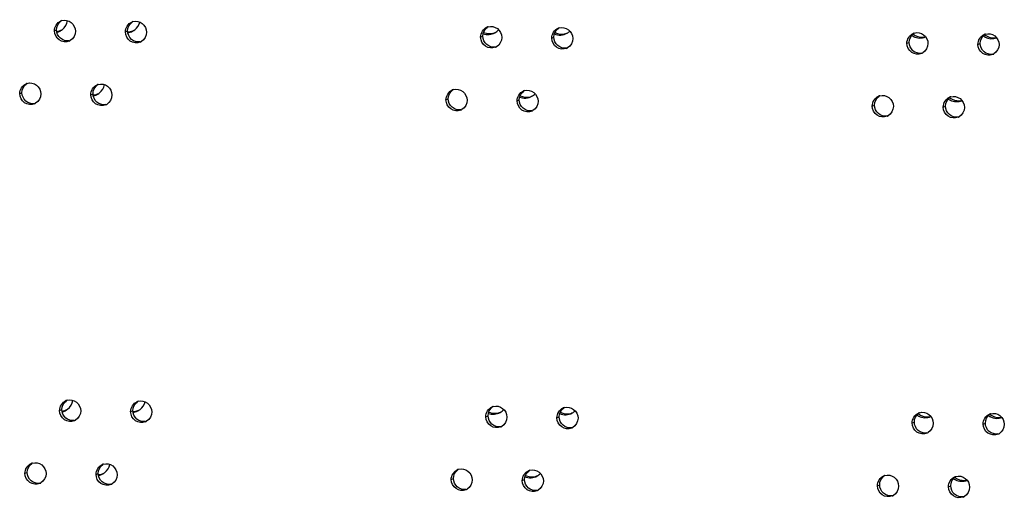
# Model space of a CAD drawing. Units: millimetres. Extents: x 0 to 420, y 0 to 297.
# Drawn here: x 152 to 155, y 274 to 275 of the extents above; entities that cross this region are included whole.
import ezdxf

# ---------------------------------------------------------------- set-up
doc = ezdxf.new("R2010")
doc.units = ezdxf.units.MM
doc.header["$LTSCALE"] = 23.1
doc.layers.get('0').update_dxf_attribs({"linetype": 'CONTINUOUS'})
doc.layers.add('02___PRT_ALL_AXES', color=7, linetype='CONTINUOUS')

msp = doc.modelspace()

# ---------------------------------------------------------------- linework, layer by layer
at = {"color": 3, "linetype": 'CONTINUOUS'}
for centre, radius, start, end in [((152.001134, 275.208872), 0.04825, 285.860797, 297.657536), ((152.000958, 275.20953), 0.048932, 276.972517, 285.848229), ((152.250349, 275.208369), 0.048678, 270.527305, 275.152816), ((153.742761, 275.199092), 0.047444, 285.732873, 295.509306), ((154.980858, 275.191931), 0.050657, 232.405936, 242.793685), ((155.227824, 275.189704), 0.050892, 230.858881, 232.367455), ((155.227673, 275.189496), 0.050635, 232.360058, 242.747301), ((152.128644, 274.99177), 0.049006, 273.752373, 285.827063), ((152.128846, 274.990985), 0.048195, 285.850296, 297.20153), ((153.621694, 274.982581), 0.047482, 285.738987, 295.773172), ((155.107437, 274.973537), 0.050897, 231.325682, 232.390193), ((155.107289, 274.973335), 0.050646, 232.383074, 242.77056), ((152.018913, 273.90517), 0.048932, 276.972795, 285.848229), ((152.019089, 273.904512), 0.04825, 285.860797, 297.657536), ((152.268304, 273.904008), 0.048678, 270.527587, 275.152815), ((153.760717, 273.894732), 0.047444, 285.732873, 295.509306), ((154.998813, 273.887571), 0.050657, 232.405936, 242.793685), ((155.24578, 273.885344), 0.050892, 230.856699, 232.367455), ((155.245628, 273.885136), 0.050635, 232.360058, 242.747301), ((152.146801, 273.686625), 0.048195, 285.850296, 297.20153), ((152.146599, 273.68741), 0.049006, 273.752651, 285.827064), ((153.639649, 273.67822), 0.047482, 285.738987, 295.773172), ((155.125392, 273.669177), 0.050897, 231.323502, 232.390193), ((155.125244, 273.668975), 0.050646, 232.383074, 242.77056)]:
    msp.add_arc(centre, radius, start, end, dxfattribs=at)
at = {"color": 7, "linetype": 'CONTINUOUS'}
for centre, radius, start, end in [((151.99632, 275.20575), 0.048398, 296.690181, 304.460045), ((151.996293, 275.205796), 0.048451, 304.455952, 308.28185), ((152.245554, 275.204851), 0.048398, 285.904821, 307.770437), ((153.488821, 275.198009), 0.047998, 300.312821, 319.667386), ((151.99637, 275.205758), 0.048383, 282.933748, 296.633813), ((152.2455, 275.205257), 0.048804, 276.631314, 285.835729), ((153.736871, 275.196253), 0.047897, 299.70749, 314.648176), ((154.974527, 275.188644), 0.050596, 234.236716, 240.769037), ((154.974244, 275.188151), 0.050028, 240.775868, 242.815913), ((155.221291, 275.186336), 0.050725, 232.357687, 239.0294), ((155.220984, 275.185829), 0.050133, 239.032083, 242.767361), ((152.123906, 274.988317), 0.048787, 279.738177, 285.846633), ((152.123939, 274.987983), 0.048457, 285.916787, 304.025297), ((152.123922, 274.987935), 0.048426, 304.073451, 308.020446), ((153.615884, 274.979718), 0.047908, 300.007427, 317.111024), ((155.100931, 274.97011), 0.050659, 233.504488, 239.880465), ((155.100639, 274.969614), 0.050083, 239.884954, 242.791849), ((152.014325, 273.901398), 0.048383, 282.934573, 296.633821), ((152.014275, 273.90139), 0.048398, 296.690181, 304.460045), ((152.014248, 273.901436), 0.048451, 304.455952, 308.28185), ((152.263455, 273.900897), 0.048804, 276.631592, 285.835729), ((152.263509, 273.900491), 0.048398, 285.904821, 307.770437), ((153.506776, 273.893649), 0.047998, 300.312821, 319.669265), ((153.754826, 273.891892), 0.047897, 299.70749, 314.650024), ((154.992482, 273.884284), 0.050596, 234.234933, 240.767486), ((154.9922, 273.883791), 0.050028, 240.774313, 242.815911), ((155.239246, 273.881976), 0.050725, 232.35769, 239.027851), ((155.238939, 273.881469), 0.050133, 239.030527, 242.767358), ((152.141894, 273.683623), 0.048457, 285.916787, 304.025297), ((152.141878, 273.683575), 0.048426, 304.073451, 308.020446), ((153.633839, 273.675357), 0.047908, 300.007427, 317.112859), ((152.141861, 273.683957), 0.048787, 279.738456, 285.846634), ((155.118886, 273.66575), 0.05066, 233.502707, 239.878914), ((155.118594, 273.665253), 0.050083, 239.883399, 242.791847)]:
    msp.add_arc(centre, radius, start, end, dxfattribs=at)
for points in [[(152.02631, 275.167763), (152.035504, 275.17502), (152.042199, 275.1865), (152.044119, 275.198055)], [(152.275166, 275.166572), (152.283522, 275.173047), (152.289899, 275.182892), (152.292475, 275.193145)], [(153.472177, 275.152961), (153.485045, 275.148329), (153.50124, 275.149671), (153.513047, 275.156574)], [(153.717211, 275.152506), (153.730484, 275.14671), (153.748027, 275.147474), (153.760607, 275.154651)], [(154.951389, 275.143649), (154.963731, 275.137311), (154.98031, 275.136659), (154.992989, 275.142291)], [(155.198043, 275.141254), (155.209629, 275.135292), (155.224858, 275.134256), (155.237057, 275.138833)], [(152.15375, 274.949785), (152.162524, 274.956646), (152.169072, 274.967286), (152.171348, 274.978189)], [(153.597684, 274.935337), (153.610771, 274.930125), (153.627646, 274.931187), (153.639845, 274.938232)], [(155.077739, 274.925072), (155.089695, 274.918927), (155.105576, 274.918069), (155.118021, 274.923151)], [(152.044265, 273.863403), (152.05346, 273.87066), (152.060155, 273.882141), (152.062074, 273.893697)], [(152.293121, 273.862212), (152.301477, 273.868687), (152.307855, 273.878534), (152.31043, 273.888787)], [(153.490131, 273.848601), (153.503, 273.843968), (153.519195, 273.845311), (153.531002, 273.852214)], [(153.735165, 273.848146), (153.748438, 273.84235), (153.765982, 273.843113), (153.778562, 273.850291)], [(154.969344, 273.839289), (154.981687, 273.83295), (154.998266, 273.832299), (155.010946, 273.837931)], [(155.215998, 273.836893), (155.227584, 273.830932), (155.242814, 273.829896), (155.255014, 273.834474)], [(152.171705, 273.645425), (152.18048, 273.652286), (152.187028, 273.662927), (152.189303, 273.673831)], [(153.615639, 273.630977), (153.628726, 273.625765), (153.645601, 273.626827), (153.6578, 273.633871)], [(155.095695, 273.620712), (155.10765, 273.614566), (155.123533, 273.613708), (155.135978, 273.618791)]]:
    msp.add_open_spline(points, degree=3, dxfattribs=at)
at = {"color": 3, "linetype": 'CONTINUOUS'}
for points in [[(152.254721, 275.159887), (152.260754, 275.160431), (152.266789, 275.162139), (152.272197, 275.164868)], [(153.47356, 275.157891), (153.486357, 275.151936), (153.503286, 275.152024), (153.5159, 275.158355)], [(153.719124, 275.157553), (153.729901, 275.15174), (153.743841, 275.150101), (153.755626, 275.153425)], [(154.957698, 275.146879), (154.968048, 275.141564), (154.981156, 275.140062), (154.992396, 275.143071)], [(155.204486, 275.144482), (155.213959, 275.139609), (155.225673, 275.137877), (155.236122, 275.139952)], [(153.59924, 274.94038), (153.609804, 274.935044), (153.623183, 274.933664), (153.634574, 274.936879)], [(155.084115, 274.928301), (155.094018, 274.923212), (155.106406, 274.921582), (155.117252, 274.924099)], [(152.272676, 273.855527), (152.278709, 273.85607), (152.284744, 273.857779), (152.290152, 273.860508)], [(153.491515, 273.853531), (153.504312, 273.847576), (153.521241, 273.847664), (153.533855, 273.853995)], [(153.737078, 273.853193), (153.747856, 273.84738), (153.761796, 273.845741), (153.773581, 273.849065)], [(154.975653, 273.842518), (154.986004, 273.837204), (154.999112, 273.835702), (155.010352, 273.838711)], [(155.222441, 273.840122), (155.231914, 273.835248), (155.24363, 273.833517), (155.254079, 273.835592)], [(153.617194, 273.63602), (153.627759, 273.630684), (153.641138, 273.629304), (153.652529, 273.632519)], [(155.10207, 273.623941), (155.111973, 273.618851), (155.124362, 273.617222), (155.135208, 273.619739)]]:
    msp.add_open_spline(points, degree=3, dxfattribs=at)
at = {"layer": '02___PRT_ALL_AXES', "color": 9, "linetype": 'CONTINUOUS'}
for p, q in [((151.998694, 275.16296), (152.006325, 275.166171)), ((152.242864, 275.159404), (152.250495, 275.162615)), ((153.463714, 275.141622), (153.471345, 275.144833)), ((153.707884, 275.138066), (153.715515, 275.141277)), ((154.928734, 275.120284), (154.936365, 275.123495)), ((155.172904, 275.116728), (155.180535, 275.119938)), ((151.879601, 274.947341), (151.887232, 274.950552)), ((152.123771, 274.943785), (152.131402, 274.946996)), ((153.344621, 274.926003), (153.352253, 274.929214)), ((153.588791, 274.922447), (153.596423, 274.925658)), ((154.809642, 274.904665), (154.817273, 274.907876)), ((155.053812, 274.901109), (155.061443, 274.90432)), ((152.016649, 273.858602), (152.02428, 273.861813)), ((152.260819, 273.855046), (152.26845, 273.858257)), ((153.481669, 273.837264), (153.4893, 273.840475)), ((153.725839, 273.833708), (153.73347, 273.836919)), ((154.946689, 273.815926), (154.95432, 273.819137)), ((155.190859, 273.81237), (155.19849, 273.815581)), ((151.897556, 273.642983), (151.905187, 273.646194)), ((152.141726, 273.639427), (152.149357, 273.642638)), ((153.362577, 273.621645), (153.370208, 273.624856)), ((153.606747, 273.618089), (153.614378, 273.6213)), ((154.827597, 273.600307), (154.835228, 273.603518)), ((155.071767, 273.596751), (155.079398, 273.599962))]:
    msp.add_line(p, q, dxfattribs=at)
at = {"layer": '02___PRT_ALL_AXES', "color": 3, "linetype": 'CONTINUOUS'}
for centre, radius, start, end in [((152.033781, 275.165225), 0.034469, 106.093387, 112.819605), ((152.277951, 275.161669), 0.034469, 106.093387, 112.819605), ((153.498801, 275.143887), 0.034469, 106.093387, 112.819605), ((153.742972, 275.140331), 0.034469, 106.093387, 112.819605), ((154.963822, 275.122549), 0.034469, 106.093387, 112.819605), ((155.207992, 275.118993), 0.034469, 106.093387, 112.819605), ((152.036081, 275.159724), 0.034567, 292.842464, 299.955346), ((152.280251, 275.156167), 0.034567, 292.842464, 299.955346), ((153.501101, 275.138385), 0.034567, 292.842464, 299.955346), ((153.745271, 275.134829), 0.034567, 292.842464, 299.955346), ((154.966122, 275.117047), 0.034567, 292.842464, 299.955346), ((155.210292, 275.113491), 0.034567, 292.842464, 299.955346), ((151.914689, 274.949607), 0.034469, 106.093387, 112.819605), ((152.158859, 274.94605), 0.034469, 106.093387, 112.819605), ((153.379709, 274.928268), 0.034469, 106.093387, 112.819605), ((153.623879, 274.924712), 0.034469, 106.093387, 112.819605), ((154.844729, 274.90693), 0.034469, 106.093387, 112.819605), ((155.088899, 274.903374), 0.034469, 106.093387, 112.819605), ((151.916989, 274.944105), 0.034567, 292.842464, 299.955346), ((152.161159, 274.940548), 0.034567, 292.842464, 299.955346), ((153.382009, 274.922767), 0.034567, 292.842464, 299.955346), ((153.626179, 274.91921), 0.034567, 292.842464, 299.955346), ((154.847029, 274.901428), 0.034567, 292.842464, 299.955346), ((155.091199, 274.897872), 0.034567, 292.842464, 299.955346), ((152.051736, 273.860868), 0.034469, 106.093387, 112.819605), ((152.295906, 273.857311), 0.034469, 106.093387, 112.819605), ((153.516757, 273.83953), 0.034469, 106.093387, 112.819605), ((153.760927, 273.835973), 0.034469, 106.093387, 112.819605), ((154.981777, 273.818192), 0.034469, 106.093387, 112.819605), ((155.225947, 273.814635), 0.034469, 106.093387, 112.819605), ((152.054036, 273.855366), 0.034567, 292.842464, 299.955346), ((152.298206, 273.851809), 0.034567, 292.842464, 299.955346), ((153.519056, 273.834028), 0.034567, 292.842464, 299.955346), ((153.763226, 273.830471), 0.034567, 292.842464, 299.955346), ((154.984077, 273.81269), 0.034567, 292.842464, 299.955346), ((155.228247, 273.809133), 0.034567, 292.842464, 299.955346), ((151.932644, 273.645249), 0.034469, 106.093387, 112.819605), ((152.176814, 273.641692), 0.034469, 106.093387, 112.819605), ((153.397664, 273.623911), 0.034469, 106.093387, 112.819605), ((153.641834, 273.620354), 0.034469, 106.093387, 112.819605), ((151.934944, 273.639747), 0.034567, 292.842464, 299.955346), ((154.862684, 273.602573), 0.034469, 106.093387, 112.819605), ((155.106854, 273.599016), 0.034469, 106.093387, 112.819605), ((152.179114, 273.636191), 0.034567, 292.842464, 299.955346), ((153.399964, 273.618409), 0.034567, 292.842464, 299.955346), ((153.644134, 273.614852), 0.034567, 292.842464, 299.955346), ((154.864984, 273.597071), 0.034567, 292.842464, 299.955346), ((155.109154, 273.593514), 0.034567, 292.842464, 299.955346)]:
    msp.add_arc(centre, radius, start, end, dxfattribs=at)
at = {"layer": '02___PRT_ALL_AXES', "color": 7, "linetype": 'CONTINUOUS'}
for centre in [(152.043627, 275.163312), (152.287797, 275.159756), (153.508647, 275.141974), (153.752817, 275.138418), (154.973667, 275.120636), (155.217837, 275.11708), (151.924534, 274.947693), (152.168704, 274.944137), (153.389554, 274.926355), (153.633724, 274.922799), (154.854575, 274.905017), (155.098745, 274.901461), (152.061582, 273.858955), (152.305752, 273.855398), (153.526602, 273.837616), (153.770772, 273.83406), (154.991622, 273.816278), (155.235792, 273.812722), (151.942489, 273.643336), (152.186659, 273.639779), (153.40751, 273.621998), (153.65168, 273.618441), (154.87253, 273.600659), (155.1167, 273.597103)]:
    msp.add_arc(centre, 0.034952, 279.543772, 286.097594, dxfattribs=at)
at = {"layer": '02___PRT_ALL_AXES', "color": 3, "linetype": 'CONTINUOUS'}
for points, knots in [([(152.024226, 275.198344), (152.034689, 275.201364), (152.060155, 275.196316), (152.071065, 275.173094), (152.071219, 275.161904)], [0, 0, 0, 0, 0.49317404, 1, 1, 1, 1]), ([(152.268396, 275.194788), (152.278859, 275.197808), (152.304325, 275.192759), (152.315235, 275.169538), (152.315389, 275.158347)], [0, 0, 0, 0, 0.49317404, 1, 1, 1, 1]), ([(153.489246, 275.177006), (153.499709, 275.180026), (153.525175, 275.174977), (153.536086, 275.151756), (153.53624, 275.140566)], [0, 0, 0, 0, 0.49317404, 1, 1, 1, 1]), ([(153.733417, 275.17345), (153.743879, 275.17647), (153.769345, 275.171421), (153.780256, 275.1482), (153.78041, 275.137009)], [0, 0, 0, 0, 0.49317404, 1, 1, 1, 1]), ([(152.0495, 275.127867), (152.038936, 275.12342), (152.01115, 275.12647), (151.998856, 275.151149), (151.998694, 275.16296)], [0, 0, 0, 0, 0.49247104, 1, 1, 1, 1]), ([(152.29367, 275.124311), (152.283106, 275.119864), (152.25532, 275.122913), (152.243026, 275.147593), (152.242864, 275.159404)], [0, 0, 0, 0, 0.49247104, 1, 1, 1, 1]), ([(153.51452, 275.106529), (153.503957, 275.102082), (153.476171, 275.105131), (153.463876, 275.129811), (153.463714, 275.141622)], [0, 0, 0, 0, 0.49247104, 1, 1, 1, 1]), ([(153.75869, 275.102973), (153.748127, 275.098525), (153.720341, 275.101575), (153.708047, 275.126255), (153.707884, 275.138066)], [0, 0, 0, 0, 0.49247104, 1, 1, 1, 1]), ([(154.954267, 275.155668), (154.964729, 275.158688), (154.990195, 275.153639), (155.001106, 275.130418), (155.00126, 275.119228)], [0, 0, 0, 0, 0.49317404, 1, 1, 1, 1]), ([(155.198437, 275.152111), (155.208899, 275.155132), (155.234366, 275.150083), (155.245276, 275.126862), (155.24543, 275.115671)], [0, 0, 0, 0, 0.49317404, 1, 1, 1, 1]), ([(154.979541, 275.085191), (154.968977, 275.080744), (154.941191, 275.083793), (154.928897, 275.108473), (154.928734, 275.120284)], [0, 0, 0, 0, 0.49247104, 1, 1, 1, 1]), ([(155.223711, 275.081635), (155.213147, 275.077187), (155.185361, 275.080237), (155.173067, 275.104917), (155.172904, 275.116728)], [0, 0, 0, 0, 0.49247104, 1, 1, 1, 1]), ([(151.905134, 274.982725), (151.915596, 274.985746), (151.941063, 274.980697), (151.951973, 274.957475), (151.952127, 274.946285)], [0, 0, 0, 0, 0.49317404, 1, 1, 1, 1]), ([(152.149304, 274.979169), (152.159766, 274.982189), (152.185233, 274.97714), (152.196143, 274.953919), (152.196297, 274.942729)], [0, 0, 0, 0, 0.49317404, 1, 1, 1, 1]), ([(153.370154, 274.961387), (153.380617, 274.964407), (153.406083, 274.959359), (153.416993, 274.936137), (153.417147, 274.924947)], [0, 0, 0, 0, 0.49317404, 1, 1, 1, 1]), ([(151.930408, 274.912248), (151.919844, 274.907801), (151.892058, 274.910851), (151.879764, 274.93553), (151.879601, 274.947341)], [0, 0, 0, 0, 0.49247104, 1, 1, 1, 1]), ([(152.174578, 274.908692), (152.164014, 274.904245), (152.136228, 274.907294), (152.123934, 274.931974), (152.123771, 274.943785)], [0, 0, 0, 0, 0.49247104, 1, 1, 1, 1]), ([(153.614324, 274.957831), (153.624787, 274.960851), (153.650253, 274.955802), (153.661163, 274.932581), (153.661317, 274.92139)], [0, 0, 0, 0, 0.49317404, 1, 1, 1, 1]), ([(154.835174, 274.940049), (154.845637, 274.943069), (154.871103, 274.93802), (154.882013, 274.914799), (154.882167, 274.903609)], [0, 0, 0, 0, 0.49317404, 1, 1, 1, 1]), ([(155.079344, 274.936493), (155.089807, 274.939513), (155.115273, 274.934464), (155.126183, 274.911243), (155.126337, 274.900052)], [0, 0, 0, 0, 0.49317404, 1, 1, 1, 1]), ([(153.395428, 274.89091), (153.384864, 274.886463), (153.357078, 274.889513), (153.344784, 274.914192), (153.344621, 274.926003)], [0, 0, 0, 0, 0.49247104, 1, 1, 1, 1]), ([(153.639598, 274.887354), (153.629034, 274.882907), (153.601248, 274.885956), (153.588954, 274.910636), (153.588791, 274.922447)], [0, 0, 0, 0, 0.49247104, 1, 1, 1, 1]), ([(154.860448, 274.869572), (154.849884, 274.865125), (154.822098, 274.868174), (154.809804, 274.892854), (154.809642, 274.904665)], [0, 0, 0, 0, 0.49247104, 1, 1, 1, 1]), ([(155.104618, 274.866016), (155.094054, 274.861568), (155.066268, 274.864618), (155.053974, 274.889298), (155.053812, 274.901109)], [0, 0, 0, 0, 0.49247104, 1, 1, 1, 1]), ([(152.042181, 273.893986), (152.052644, 273.897007), (152.07811, 273.891958), (152.08902, 273.868736), (152.089174, 273.857546)], [0, 0, 0, 0, 0.49317404, 1, 1, 1, 1]), ([(152.286351, 273.89043), (152.296814, 273.89345), (152.32228, 273.888401), (152.33319, 273.86518), (152.333345, 273.85399)], [0, 0, 0, 0, 0.49317404, 1, 1, 1, 1]), ([(152.067455, 273.823509), (152.056891, 273.819062), (152.029105, 273.822112), (152.016811, 273.846791), (152.016649, 273.858602)], [0, 0, 0, 0, 0.49247104, 1, 1, 1, 1]), ([(152.311625, 273.819953), (152.301061, 273.815506), (152.273275, 273.818556), (152.260981, 273.843235), (152.260819, 273.855046)], [0, 0, 0, 0, 0.49247104, 1, 1, 1, 1]), ([(153.507202, 273.872648), (153.517664, 273.875669), (153.54313, 273.87062), (153.554041, 273.847398), (153.554195, 273.836208)], [0, 0, 0, 0, 0.49317404, 1, 1, 1, 1]), ([(153.751372, 273.869092), (153.761834, 273.872112), (153.7873, 273.867063), (153.798211, 273.843842), (153.798365, 273.832652)], [0, 0, 0, 0, 0.49317404, 1, 1, 1, 1]), ([(154.972222, 273.85131), (154.982684, 273.854331), (155.008151, 273.849282), (155.019061, 273.82606), (155.019215, 273.81487)], [0, 0, 0, 0, 0.49317404, 1, 1, 1, 1]), ([(155.216392, 273.847754), (155.226855, 273.850774), (155.252321, 273.845725), (155.263231, 273.822504), (155.263385, 273.811314)], [0, 0, 0, 0, 0.49317404, 1, 1, 1, 1]), ([(153.532475, 273.802171), (153.521912, 273.797724), (153.494126, 273.800774), (153.481832, 273.825453), (153.481669, 273.837264)], [0, 0, 0, 0, 0.49247104, 1, 1, 1, 1]), ([(153.776645, 273.798615), (153.766082, 273.794168), (153.738296, 273.797217), (153.726002, 273.821897), (153.725839, 273.833708)], [0, 0, 0, 0, 0.49247104, 1, 1, 1, 1]), ([(154.997496, 273.780833), (154.986932, 273.776386), (154.959146, 273.779436), (154.946852, 273.804115), (154.946689, 273.815926)], [0, 0, 0, 0, 0.49247104, 1, 1, 1, 1]), ([(155.241666, 273.777277), (155.231102, 273.77283), (155.203316, 273.775879), (155.191022, 273.800559), (155.190859, 273.81237)], [0, 0, 0, 0, 0.49247104, 1, 1, 1, 1]), ([(151.923089, 273.678367), (151.933552, 273.681388), (151.959018, 273.676339), (151.969928, 273.653117), (151.970082, 273.641927)], [0, 0, 0, 0, 0.49317404, 1, 1, 1, 1]), ([(152.167259, 273.674811), (152.177722, 273.677831), (152.203188, 273.672783), (152.214098, 273.649561), (152.214252, 273.638371)], [0, 0, 0, 0, 0.49317404, 1, 1, 1, 1]), ([(151.948363, 273.60789), (151.937799, 273.603443), (151.910013, 273.606493), (151.897719, 273.631172), (151.897556, 273.642983)], [0, 0, 0, 0, 0.49247104, 1, 1, 1, 1]), ([(153.388109, 273.657029), (153.398572, 273.66005), (153.424038, 273.655001), (153.434948, 273.631779), (153.435102, 273.620589)], [0, 0, 0, 0, 0.49317404, 1, 1, 1, 1]), ([(153.632279, 273.653473), (153.642742, 273.656493), (153.668208, 273.651444), (153.679118, 273.628223), (153.679272, 273.617033)], [0, 0, 0, 0, 0.49317404, 1, 1, 1, 1]), ([(152.192533, 273.604334), (152.181969, 273.599887), (152.154183, 273.602937), (152.141889, 273.627616), (152.141726, 273.639427)], [0, 0, 0, 0, 0.49247104, 1, 1, 1, 1]), ([(153.413383, 273.586552), (153.402819, 273.582105), (153.375033, 273.585155), (153.362739, 273.609834), (153.362577, 273.621645)], [0, 0, 0, 0, 0.49247104, 1, 1, 1, 1]), ([(153.657553, 273.582996), (153.646989, 273.578549), (153.619203, 273.581599), (153.606909, 273.606278), (153.606747, 273.618089)], [0, 0, 0, 0, 0.49247104, 1, 1, 1, 1]), ([(154.853129, 273.635691), (154.863592, 273.638712), (154.889058, 273.633663), (154.899969, 273.610441), (154.900123, 273.599251)], [0, 0, 0, 0, 0.49317404, 1, 1, 1, 1]), ([(155.097299, 273.632135), (155.107762, 273.635155), (155.133228, 273.630106), (155.144139, 273.606885), (155.144293, 273.595695)], [0, 0, 0, 0, 0.49317404, 1, 1, 1, 1]), ([(154.878403, 273.565214), (154.867839, 273.560767), (154.840053, 273.563817), (154.827759, 273.588496), (154.827597, 273.600307)], [0, 0, 0, 0, 0.49247104, 1, 1, 1, 1]), ([(155.122573, 273.561658), (155.11201, 273.557211), (155.084224, 273.56026), (155.071929, 273.58494), (155.071767, 273.596751)], [0, 0, 0, 0, 0.49247104, 1, 1, 1, 1])]:
    msp.add_open_spline(points, degree=3, knots=knots, dxfattribs=at)
for points in [[(151.998694, 275.16296), (151.998508, 275.176418), (152.008009, 275.191775), (152.020413, 275.196997)], [(152.242864, 275.159404), (152.242678, 275.172861), (152.252179, 275.188219), (152.264583, 275.193441)], [(153.463714, 275.141622), (153.463529, 275.155079), (153.473029, 275.170437), (153.485433, 275.175659)], [(153.707884, 275.138066), (153.707699, 275.151523), (153.717199, 275.16688), (153.729603, 275.172102)], [(152.071219, 275.161904), (152.071388, 275.149649), (152.063962, 275.135892), (152.053341, 275.129774)], [(152.315389, 275.158347), (152.315558, 275.146092), (152.308132, 275.132335), (152.297511, 275.126217)], [(153.53624, 275.140566), (153.536408, 275.128311), (153.528982, 275.114554), (153.518362, 275.108436)], [(153.78041, 275.137009), (153.780578, 275.124754), (153.773152, 275.110997), (153.762532, 275.104879)], [(154.928734, 275.120284), (154.928549, 275.133741), (154.938049, 275.149099), (154.950453, 275.154321)], [(155.172904, 275.116728), (155.172719, 275.130185), (155.182219, 275.145542), (155.194624, 275.150764)], [(155.00126, 275.119228), (155.001429, 275.106972), (154.994002, 275.093216), (154.983382, 275.087098)], [(155.24543, 275.115671), (155.245599, 275.103416), (155.238172, 275.089659), (155.227552, 275.083541)], [(151.879601, 274.947341), (151.879416, 274.960799), (151.888916, 274.976156), (151.901321, 274.981378)], [(152.123771, 274.943785), (152.123586, 274.957242), (152.133086, 274.9726), (152.145491, 274.977822)], [(151.952127, 274.946285), (151.952296, 274.93403), (151.944869, 274.920273), (151.934249, 274.914155)], [(152.196297, 274.942729), (152.196466, 274.930473), (152.189039, 274.916716), (152.178419, 274.910599)], [(153.344621, 274.926003), (153.344436, 274.939461), (153.353936, 274.954818), (153.366341, 274.96004)], [(153.588791, 274.922447), (153.588606, 274.935904), (153.598106, 274.951262), (153.610511, 274.956484)], [(154.809642, 274.904665), (154.809456, 274.918122), (154.818957, 274.93348), (154.831361, 274.938702)], [(155.053812, 274.901109), (155.053626, 274.914566), (155.063127, 274.929923), (155.075531, 274.935145)], [(153.417147, 274.924947), (153.417316, 274.912692), (153.409889, 274.898935), (153.399269, 274.892817)], [(153.661317, 274.92139), (153.661486, 274.909135), (153.654059, 274.895378), (153.643439, 274.88926)], [(154.882167, 274.903609), (154.882336, 274.891354), (154.87491, 274.877597), (154.864289, 274.871479)], [(155.126337, 274.900052), (155.126506, 274.887797), (155.11908, 274.87404), (155.108459, 274.867922)], [(152.016649, 273.858602), (152.016463, 273.87206), (152.025964, 273.887417), (152.038368, 273.892639)], [(152.260819, 273.855046), (152.260634, 273.868503), (152.270134, 273.883861), (152.282538, 273.889083)], [(152.089174, 273.857546), (152.089343, 273.845291), (152.081917, 273.831534), (152.071296, 273.825416)], [(152.333345, 273.85399), (152.333513, 273.841735), (152.326087, 273.827978), (152.315467, 273.82186)], [(153.481669, 273.837264), (153.481484, 273.850722), (153.490984, 273.866079), (153.503388, 273.871301)], [(153.725839, 273.833708), (153.725654, 273.847165), (153.735154, 273.862523), (153.747558, 273.867745)], [(154.946689, 273.815926), (154.946504, 273.829384), (154.956004, 273.844741), (154.968409, 273.849963)], [(155.190859, 273.81237), (155.190674, 273.825827), (155.200174, 273.841185), (155.212579, 273.846407)], [(153.554195, 273.836208), (153.554363, 273.823953), (153.546937, 273.810196), (153.536317, 273.804078)], [(153.798365, 273.832652), (153.798533, 273.820396), (153.791107, 273.80664), (153.780487, 273.800522)], [(155.019215, 273.81487), (155.019384, 273.802615), (155.011957, 273.788858), (155.001337, 273.78274)], [(155.263385, 273.811314), (155.263554, 273.799058), (155.256127, 273.785301), (155.245507, 273.779184)], [(151.897556, 273.642983), (151.897371, 273.656441), (151.906871, 273.671798), (151.919276, 273.67702)], [(151.970082, 273.641927), (151.970251, 273.629672), (151.962824, 273.615915), (151.952204, 273.609797)], [(152.141726, 273.639427), (152.141541, 273.652885), (152.151041, 273.668242), (152.163446, 273.673464)], [(153.362577, 273.621645), (153.362391, 273.635103), (153.371892, 273.65046), (153.384296, 273.655682)], [(153.606747, 273.618089), (153.606561, 273.631546), (153.616062, 273.646904), (153.628466, 273.652126)], [(152.214252, 273.638371), (152.214421, 273.626116), (152.206994, 273.612359), (152.196374, 273.606241)], [(153.435102, 273.620589), (153.435271, 273.608334), (153.427845, 273.594577), (153.417224, 273.588459)], [(153.679272, 273.617033), (153.679441, 273.604778), (153.672015, 273.591021), (153.661394, 273.584903)], [(154.827597, 273.600307), (154.827412, 273.613765), (154.836912, 273.629122), (154.849316, 273.634344)], [(155.071767, 273.596751), (155.071582, 273.610208), (155.081082, 273.625566), (155.093486, 273.630788)], [(154.900123, 273.599251), (154.900291, 273.586996), (154.892865, 273.573239), (154.882245, 273.567121)], [(155.144293, 273.595695), (155.144461, 273.583439), (155.137035, 273.569683), (155.126415, 273.563565)]]:
    msp.add_open_spline(points, degree=3, dxfattribs=at)
at = {"layer": '02___PRT_ALL_AXES', "color": 7, "linetype": 'CONTINUOUS'}
for points in [[(152.006325, 275.166171), (152.006166, 275.17768), (152.012493, 275.190466), (152.022016, 275.196931)], [(152.250495, 275.162615), (152.250336, 275.174124), (152.256663, 275.18691), (152.266186, 275.193375)], [(153.471345, 275.144833), (153.471187, 275.156342), (153.477513, 275.169128), (153.487036, 275.175593)], [(153.715515, 275.141277), (153.715357, 275.152786), (153.721683, 275.165572), (153.731206, 275.172037)], [(154.936365, 275.123495), (154.936207, 275.135004), (154.942533, 275.14779), (154.952057, 275.154255)], [(155.180535, 275.119938), (155.180377, 275.131448), (155.186703, 275.144234), (155.196227, 275.150699)], [(151.887232, 274.950552), (151.887074, 274.962061), (151.8934, 274.974847), (151.902924, 274.981313)], [(152.131402, 274.946996), (152.131244, 274.958505), (152.13757, 274.971291), (152.147094, 274.977756)], [(153.352253, 274.929214), (153.352094, 274.940723), (153.358421, 274.953509), (153.367944, 274.959974)], [(153.596423, 274.925658), (153.596264, 274.937167), (153.602591, 274.949953), (153.612114, 274.956418)], [(154.817273, 274.907876), (154.817114, 274.919385), (154.823441, 274.932171), (154.832964, 274.938636)], [(155.061443, 274.90432), (155.061284, 274.915829), (155.067611, 274.928615), (155.077134, 274.93508)], [(152.02428, 273.861813), (152.024121, 273.873323), (152.030448, 273.886109), (152.039971, 273.892574)], [(152.26845, 273.858257), (152.268291, 273.869766), (152.274618, 273.882552), (152.284141, 273.889017)], [(153.4893, 273.840475), (153.489142, 273.851985), (153.495468, 273.86477), (153.504991, 273.871236)], [(153.73347, 273.836919), (153.733312, 273.848428), (153.739638, 273.861214), (153.749162, 273.867679)], [(154.95432, 273.819137), (154.954162, 273.830647), (154.960488, 273.843432), (154.970012, 273.849898)], [(155.19849, 273.815581), (155.198332, 273.82709), (155.204658, 273.839876), (155.214182, 273.846341)], [(151.905187, 273.646194), (151.905029, 273.657704), (151.911355, 273.67049), (151.920879, 273.676955)], [(152.149357, 273.642638), (152.149199, 273.654147), (152.155526, 273.666933), (152.165049, 273.673398)], [(153.370208, 273.624856), (153.370049, 273.636366), (153.376376, 273.649152), (153.385899, 273.655617)], [(153.614378, 273.6213), (153.614219, 273.632809), (153.620546, 273.645595), (153.630069, 273.65206)], [(154.835228, 273.603518), (154.835069, 273.615028), (154.841396, 273.627813), (154.850919, 273.634279)], [(155.079398, 273.599962), (155.07924, 273.611471), (155.085566, 273.624257), (155.095089, 273.630722)]]:
    msp.add_open_spline(points, degree=3, dxfattribs=at)
for points in [[(152.049422, 275.128844), (152.039249, 275.127133), (152.016111, 275.133806), (152.00647, 275.155603), (152.006325, 275.166171)], [(152.293592, 275.125288), (152.283419, 275.123577), (152.260281, 275.13025), (152.25064, 275.152046), (152.250495, 275.162615)], [(153.514442, 275.107506), (153.504269, 275.105795), (153.481131, 275.112468), (153.47149, 275.134264), (153.471345, 275.144833)], [(153.758612, 275.10395), (153.748439, 275.102239), (153.725301, 275.108911), (153.715661, 275.130708), (153.715515, 275.141277)], [(154.979462, 275.086168), (154.969289, 275.084457), (154.946151, 275.09113), (154.936511, 275.112926), (154.936365, 275.123495)], [(155.223632, 275.082612), (155.213459, 275.080901), (155.190321, 275.087573), (155.180681, 275.10937), (155.180535, 275.119938)], [(151.930329, 274.913225), (151.920156, 274.911514), (151.897018, 274.918187), (151.887378, 274.939984), (151.887232, 274.950552)], [(152.174499, 274.909669), (152.164326, 274.907958), (152.141188, 274.914631), (152.131548, 274.936427), (152.131402, 274.946996)], [(153.39535, 274.891887), (153.385177, 274.890176), (153.362038, 274.896849), (153.352398, 274.918646), (153.352253, 274.929214)], [(153.63952, 274.888331), (153.629347, 274.88662), (153.606208, 274.893293), (153.596568, 274.915089), (153.596423, 274.925658)], [(154.86037, 274.870549), (154.850197, 274.868838), (154.827059, 274.875511), (154.817418, 274.897307), (154.817273, 274.907876)], [(155.10454, 274.866993), (155.094367, 274.865282), (155.071229, 274.871954), (155.061588, 274.893751), (155.061443, 274.90432)], [(152.067377, 273.824486), (152.057204, 273.822775), (152.034066, 273.829448), (152.024425, 273.851245), (152.02428, 273.861813)], [(152.311547, 273.82093), (152.301374, 273.819219), (152.278236, 273.825892), (152.268595, 273.847688), (152.26845, 273.858257)], [(153.532397, 273.803148), (153.522224, 273.801437), (153.499086, 273.80811), (153.489446, 273.829907), (153.4893, 273.840475)], [(153.776567, 273.799592), (153.766394, 273.797881), (153.743256, 273.804554), (153.733616, 273.82635), (153.73347, 273.836919)], [(154.997417, 273.78181), (154.987244, 273.780099), (154.964106, 273.786772), (154.954466, 273.808569), (154.95432, 273.819137)], [(155.241587, 273.778254), (155.231414, 273.776543), (155.208276, 273.783216), (155.198636, 273.805012), (155.19849, 273.815581)], [(151.948284, 273.608868), (151.938111, 273.607156), (151.914973, 273.613829), (151.905333, 273.635626), (151.905187, 273.646194)], [(152.192454, 273.605311), (152.182281, 273.6036), (152.159143, 273.610273), (152.149503, 273.63207), (152.149357, 273.642638)], [(153.413305, 273.587529), (153.403132, 273.585818), (153.379994, 273.592491), (153.370353, 273.614288), (153.370208, 273.624856)], [(153.657475, 273.583973), (153.647302, 273.582262), (153.624164, 273.588935), (153.614523, 273.610731), (153.614378, 273.6213)], [(154.878325, 273.566191), (154.868152, 273.56448), (154.845014, 273.571153), (154.835373, 273.59295), (154.835228, 273.603518)], [(155.122495, 273.562635), (155.112322, 273.560924), (155.089184, 273.567597), (155.079543, 273.589393), (155.079398, 273.599962)]]:
    msp.add_open_spline(points, degree=3, knots=[0, 0, 0, 0, 0.49392794, 1, 1, 1, 1], dxfattribs=at)

doc.saveas('drawing.dxf')
